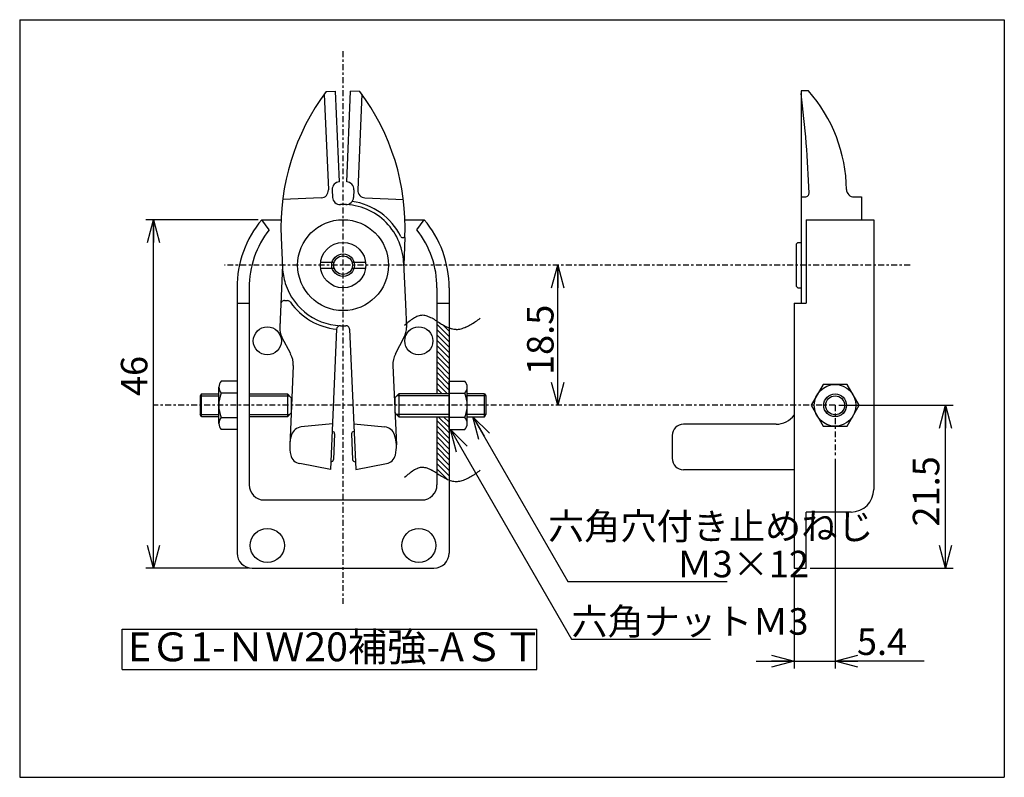
# Paper-space layout 'SW_Model_1' of a CAD drawing. Units: inches. Extents: x 1.4 to 43, y 0.9 to 32.9.
import ezdxf

# ---------------------------------------------------------------- set-up
doc = ezdxf.new("R2010")
doc.units = ezdxf.units.IN
doc.header["$MEASUREMENT"] = 0
doc.linetypes.add('CENTER', pattern=[0.4, 0.25, -0.05, 0.05, -0.05])
doc.layers.add('SLD-0', color=179, linetype='Continuous')
doc.styles.add('SLDTEXTSTYLE0', font='TXT', dxfattribs={"width": 0.725926, "bigfont": 'bigfont'})
doc.styles.add('SLDTEXTSTYLE1', font='TXT', dxfattribs={"width": 0.755056, "bigfont": 'bigfont'})
doc.styles.add('SLDTEXTSTYLE2', font='TXT', dxfattribs={"width": 0.472289, "bigfont": 'bigfont'})
doc.styles.add('SLDTEXTSTYLE3', font='TXT', dxfattribs={"width": 0.505263, "bigfont": 'bigfont'})
doc.styles.add('SLDTEXTSTYLE4', font='TXT', dxfattribs={"width": 0.812903, "bigfont": 'bigfont'})
doc.styles.add('SLDTEXTSTYLE5', font='TXT', dxfattribs={"width": 0.622222, "bigfont": 'bigfont'})
doc.styles.add('SLDTEXTSTYLE6', font='TXT', dxfattribs={"width": 0.454054, "bigfont": 'bigfont'})

# ---------------------------------------------------------------- blocks, each defined once
blk = doc.blocks.new('DC_GROUP_81')
at = {"layer": 'SLD-0', "color": 9, "linetype": 'Continuous'}
for centre, radius, start, end in [((-148.39, -32.49), 2.96, 110.1358, 123.0007), ((-148.83, -31.29), 1.69, 89.1572, 110.0919), ((-148.88, -31.72), 2.12, 71.0564, 88.0767), ((-149.53, -33.65), 4.16, 61.7798, 71.1992), ((-136.41, -47.84), 22.46, 129.156, 131.104), ((-146.51, -35.42), 6.44, 122.7988, 129.261), ((-152.65, -39.54), 10.82, 58.0594, 61.9337), ((-97.4, 49.24), 93.75, 238.107, 238.5658), ((-141.74, -23.31), 8.72, 238.5127, 243.3433), ((-143.93, -27.7), 3.82, 243.2038, 253.5972), ((-144.71, -27.55), 3.94, 284.4513, 294.2993), ((-145.78, -25.15), 6.57, 294.2362, 300.4967), ((-148.82, -19.97), 12.58, 300.4417, 303.8646), ((-164.45, 3.35), 40.64, 303.8368, 304.9225), ((-144.37, -29.18), 2.27, 253.8206, 270.2085), ((-144.39, -28.78), 2.67, 270.5356, 284.4387)]:
    blk.add_arc(centre, radius, start, end, dxfattribs=at)
blk = doc.blocks.new('DC_GROUP_78')
at = {"layer": 'SLD-0', "color": 150, "linetype": 'Continuous'}
for p, q in [((-151.95, -19.9), (-152.45, -20.4)), ((-152.45, -20.4), (-152.45, -22.4)), ((-151.95, -19.9), (-151.95, -22.9)), ((-145.3, -19.9), (-151.95, -19.9)), ((-140.61, -19.9), (-142.9, -19.9)), ((-140.61, -19.9), (-140.45, -20.17)), ((-140.61, -22.9), (-140.61, -19.9)), ((-140.45, -20.17), (-140.45, -22.63)), ((-151.95, -22.9), (-152.45, -22.4)), ((-151.95, -22.9), (-145.3, -22.9)), ((-142.9, -22.9), (-140.61, -22.9)), ((-140.61, -22.9), (-140.45, -22.63))]:
    blk.add_line(p, q, dxfattribs=at)
at = {"layer": 'SLD-0', "color": 179, "linetype": 'Continuous'}
for p, q in [((-145.3, -20.17), (-152.22, -20.17)), ((-140.45, -20.17), (-142.9, -20.17)), ((-145.3, -22.63), (-152.22, -22.63)), ((-140.45, -22.63), (-142.9, -22.63))]:
    blk.add_line(p, q, dxfattribs=at)
blk = doc.blocks.new('DC_GROUP_80')
at = {"layer": 'SLD-0', "color": 9, "linetype": 'Continuous'}
for centre, radius, start, end in [((-136.41, -27.77), 22.46, 129.156, 131.104), ((-146.51, -15.34), 6.44, 122.7988, 129.261), ((-148.39, -12.41), 2.96, 110.1358, 123.0007), ((-148.83, -11.21), 1.69, 89.1572, 110.0919), ((-148.88, -11.64), 2.12, 71.0564, 88.0767), ((-149.53, -13.58), 4.16, 61.7798, 71.1992), ((-152.65, -19.46), 10.82, 58.0594, 61.9337), ((-97.4, 69.31), 93.75, 238.107, 238.5658), ((-148.82, 0.11), 12.58, 300.4417, 303.8646), ((-164.45, 23.42), 40.64, 303.8368, 304.9225), ((-141.74, -3.24), 8.72, 238.5127, 243.3433), ((-143.93, -7.62), 3.82, 243.2038, 253.5972), ((-144.37, -9.1), 2.27, 253.8206, 270.2085), ((-144.39, -8.71), 2.67, 270.5356, 284.4387), ((-144.71, -7.47), 3.94, 284.4513, 294.2993), ((-145.78, -5.08), 6.57, 294.2362, 300.4967)]:
    blk.add_arc(centre, radius, start, end, dxfattribs=at)
blk = doc.blocks.new('DC_GROUP_79')
at = {"layer": 'SLD-0', "color": 150, "linetype": 'Continuous'}
blk.add_circle((-159.3, -2.9), 1.5, dxfattribs=at)
at = {"layer": 'SLD-0', "color": 32, "linetype": 'Continuous'}
blk.add_circle((-159.3, -2.9), 1.23, dxfattribs=at)
blk = doc.blocks.new('DC_GROUP_75')
at = {"layer": 'SLD-0', "color": 179, "linetype": 'Continuous'}
for p, q in [((-95.93, -18.65), (-97.52, -21.4)), ((-92.75, -18.65), (-95.93, -18.65)), ((-91.17, -21.4), (-92.75, -18.65)), ((-97.52, -21.4), (-95.93, -24.15)), ((-92.75, -24.15), (-91.17, -21.4)), ((-95.93, -24.15), (-92.75, -24.15))]:
    blk.add_line(p, q, dxfattribs=at)
for radius in [2.75, 1.5, 1.25]:
    blk.add_circle((-94.34, -21.4), radius, dxfattribs=at)
blk = doc.blocks.new('_OPEN30_60')
at = {"layer": 'SLD-0', "color": 9, "linetype": 'Continuous'}
for p, q in [((-79.77, -42.9), (-80.57, -39.9)), ((-78.97, -39.9), (-79.77, -42.9)), ((-79.77, -42.9), (-79.77, -39.9))]:
    blk.add_line(p, q, dxfattribs=at)
blk = doc.blocks.new('_OPEN30_61')
at = {"layer": 'SLD-0', "color": 9, "linetype": 'Continuous'}
for p, q in [((-80.57, -24.4), (-79.77, -21.4)), ((-79.77, -21.4), (-78.97, -24.4)), ((-79.77, -21.4), (-79.77, -24.4))]:
    blk.add_line(p, q, dxfattribs=at)
blk = doc.blocks.new('DA_IMAGEDIMGROUP_29')
at = {"layer": 'SLD-0', "color": 9, "linetype": 'Continuous'}
for p, q in [((-93.84, -21.4), (-78.77, -21.4)), ((-79.77, -42.9), (-79.77, -21.4)), ((-97.64, -42.9), (-78.77, -42.9))]:
    blk.add_line(p, q, dxfattribs=at)
at = {"color": 7, "linetype": 'Continuous'}
for name in ['_OPEN30_61', '_OPEN30_60']:
    blk.add_blockref(name, (0, 0), dxfattribs=at)
at = {"layer": 'SLD-0', "insert": (-84.08, -37.4), "char_height": 3.5, "attachment_point": 1, "rotation": 90, "style": 'SLDTEXTSTYLE1'}
blk.add_mtext('21.5', dxfattribs=at)
blk = doc.blocks.new('DC_GROUP_77')
at = {"layer": 'SLD-0', "color": 150, "linetype": 'Continuous'}
for p, q in [((-178, -19.9), (-178.16, -20.17)), ((-178.16, -20.17), (-178.16, -22.63)), ((-178, -22.9), (-178, -19.9)), ((-178, -19.9), (-175.7, -19.9)), ((-171.7, -19.9), (-166.66, -19.9)), ((-166.66, -19.9), (-166.66, -22.9)), ((-166.66, -19.9), (-166.16, -20.4)), ((-166.16, -20.4), (-166.16, -22.4)), ((-178, -22.9), (-178.16, -22.63)), ((-175.7, -22.9), (-178, -22.9)), ((-166.66, -22.9), (-171.7, -22.9)), ((-166.66, -22.9), (-166.16, -22.4))]:
    blk.add_line(p, q, dxfattribs=at)
at = {"layer": 'SLD-0', "color": 179, "linetype": 'Continuous'}
for p, q in [((-178.16, -20.17), (-175.7, -20.17)), ((-171.7, -20.17), (-166.39, -20.17)), ((-178.16, -22.63), (-175.7, -22.63)), ((-171.7, -22.63), (-166.39, -22.63))]:
    blk.add_line(p, q, dxfattribs=at)
blk = doc.blocks.new('DC_GROUP_74')
at = {"layer": 'SLD-0', "color": 179, "linetype": 'Continuous'}
for p, q in [((-188.46, -50.96), (-133.74, -50.96)), ((-188.46, -56.28), (-188.46, -50.96)), ((-133.74, -56.28), (-133.74, -50.96)), ((-188.46, -56.28), (-133.74, -56.28))]:
    blk.add_line(p, q, dxfattribs=at)
at = {"layer": 'SLD-0', "insert": (-187.7, -51.38), "char_height": 3.8, "attachment_point": 1, "style": 'SLDTEXTSTYLE0'}
blk.add_mtext('EＧ1-ＮＷ20補強-AＳＴ', dxfattribs=at)
blk = doc.blocks.new('DC_GROUP_82')
at = {"layer": 'SLD-0', "color": 179, "linetype": 'Continuous'}
for p, q in [((-146.9, -10.72), (-145.3, -12.32)), ((-146.9, -11.43), (-145.3, -13.03)), ((-146.18, -10.74), (-145.3, -11.61)), ((-146.9, -12.13), (-145.3, -13.73)), ((-146.9, -12.84), (-145.3, -14.44)), ((-146.9, -13.55), (-145.3, -15.15)), ((-146.9, -14.26), (-145.3, -15.86)), ((-146.9, -14.96), (-145.3, -16.56)), ((-146.9, -15.67), (-145.3, -17.27)), ((-146.9, -16.38), (-145.3, -17.98)), ((-146.9, -17.08), (-145.3, -18.68)), ((-146.9, -17.79), (-145.3, -19.39)), ((-146.9, -18.5), (-145.51, -19.9)), ((-146.9, -19.21), (-146.21, -19.9)), ((-146.75, -22.9), (-145.3, -24.34)), ((-146.04, -22.9), (-145.3, -23.63)), ((-145.34, -22.9), (-145.3, -22.93)), ((-146.9, -23.45), (-145.3, -25.05)), ((-146.9, -24.16), (-145.3, -25.76)), ((-146.9, -24.86), (-145.3, -26.46)), ((-146.9, -25.57), (-145.3, -27.17)), ((-146.9, -26.28), (-145.3, -27.88)), ((-146.9, -26.98), (-145.3, -28.58)), ((-146.9, -27.69), (-145.3, -29.29)), ((-146.9, -28.4), (-145.3, -30)), ((-146.9, -29.11), (-145.3, -30.71)), ((-146.9, -29.81), (-145.58, -31.14))]:
    blk.add_line(p, q, dxfattribs=at)
blk = doc.blocks.new('_OPEN30_68')
at = {"layer": 'SLD-0', "color": 9, "linetype": 'Continuous'}
for p, q in [((-144.31, -27.6), (-145.11, -24.6)), ((-145.11, -24.6), (-142.91, -26.79)), ((-145.11, -24.6), (-143.61, -27.19))]:
    blk.add_line(p, q, dxfattribs=at)
blk = doc.blocks.new('DC_GROUP_83')
at = {"layer": 'SLD-0', "color": 9, "linetype": 'Continuous'}
for p, q in [((-145.11, -24.6), (-129.15, -52.25)), ((-129.15, -52.25), (-110.77, -52.25))]:
    blk.add_line(p, q, dxfattribs=at)
at = {"color": 7, "linetype": 'Continuous'}
blk.add_blockref('_OPEN30_68', (0, 0), dxfattribs=at)
at = {"layer": 'SLD-0', "insert": (-129.15, -48.18), "char_height": 3.5, "attachment_point": 1, "style": 'SLDTEXTSTYLE2'}
blk.add_mtext('六角ナットＭ3', dxfattribs=at)
blk = doc.blocks.new('_OPEN30_69')
at = {"layer": 'SLD-0', "color": 9, "linetype": 'Continuous'}
for p, q in [((-141.37, -25.9), (-142.18, -22.9)), ((-142.18, -22.9), (-139.98, -25.09)), ((-142.18, -22.9), (-140.68, -25.49))]:
    blk.add_line(p, q, dxfattribs=at)
blk = doc.blocks.new('DC_GROUP_84')
at = {"layer": 'SLD-0', "color": 9, "linetype": 'Continuous'}
for p, q in [((-142.18, -22.9), (-129.61, -44.67)), ((-129.61, -44.67), (-108.61, -44.67))]:
    blk.add_line(p, q, dxfattribs=at)
at = {"color": 7, "linetype": 'Continuous'}
blk.add_blockref('_OPEN30_69', (0, 0), dxfattribs=at)
at = {"layer": 'SLD-0', "insert": (-129.61, -40.6), "char_height": 3.5, "attachment_point": 1, "style": 'SLDTEXTSTYLE3'}
blk.add_mtext('\u3000\u3000\u3000Ｍ3×12', dxfattribs=at)
blk = doc.blocks.new('_OPEN30_62')
at = {"layer": 'SLD-0', "color": 9, "linetype": 'Continuous'}
for p, q in [((-94.34, -55.16), (-91.34, -54.36)), ((-91.34, -55.96), (-94.34, -55.16)), ((-94.34, -55.16), (-91.34, -55.16))]:
    blk.add_line(p, q, dxfattribs=at)
blk = doc.blocks.new('_OPEN30_63')
at = {"layer": 'SLD-0', "color": 9, "linetype": 'Continuous'}
for p, q in [((-102.74, -54.36), (-99.74, -55.16)), ((-99.74, -55.16), (-102.74, -55.96)), ((-99.74, -55.16), (-102.74, -55.16))]:
    blk.add_line(p, q, dxfattribs=at)
blk = doc.blocks.new('DA_IMAGEDIMGROUP_30')
at = {"layer": 'SLD-0', "color": 9, "linetype": 'Continuous'}
for p, q in [((-94.34, -28.47), (-94.34, -56.16)), ((-99.74, -43.4), (-99.74, -56.16)), ((-104.74, -55.16), (-99.74, -55.16)), ((-99.74, -55.16), (-94.34, -55.16)), ((-82.59, -55.16), (-94.34, -55.16))]:
    blk.add_line(p, q, dxfattribs=at)
at = {"color": 7, "linetype": 'Continuous'}
for name in ['_OPEN30_63', '_OPEN30_62']:
    blk.add_blockref(name, (0, 0), dxfattribs=at)
at = {"layer": 'SLD-0', "insert": (-91.46, -50.85), "char_height": 3.5, "attachment_point": 1, "style": 'SLDTEXTSTYLE4'}
blk.add_mtext('5.4', dxfattribs=at)
blk = doc.blocks.new('DC_GROUP_76')
at = {"layer": 'SLD-0', "color": 32, "linetype": 'Continuous'}
for p, q in [((-145.3, -24.6), (-145.3, -18.2)), ((-145.3, -18.2), (-143.22, -18.2)), ((-142.9, -23.8), (-142.9, -18.99)), ((-145.3, -19.78), (-143.22, -19.78)), ((-143.22, -23.01), (-145.3, -23.01)), ((-145.3, -24.6), (-143.22, -24.6))]:
    blk.add_line(p, q, dxfattribs=at)
for centre, radius, start, end in [((-144.06, -18.99), 1.15, 316.3972, 43.6028), ((-147.16, -21.4), 4.25, 337.7162, 22.2838), ((-144.06, -23.8), 1.15, 316.3972, 43.6028)]:
    blk.add_arc(centre, radius, start, end, dxfattribs=at)
blk = doc.blocks.new('_OPEN30_64')
at = {"layer": 'SLD-0', "color": 9, "linetype": 'Continuous'}
for p, q in [((-184.33, -42.9), (-185.14, -39.9)), ((-183.53, -39.9), (-184.33, -42.9)), ((-184.33, -42.9), (-184.33, -39.9))]:
    blk.add_line(p, q, dxfattribs=at)
blk = doc.blocks.new('_OPEN30_65')
at = {"layer": 'SLD-0', "color": 9, "linetype": 'Continuous'}
for p, q in [((-185.14, 0.1), (-184.33, 3.1)), ((-184.33, 3.1), (-183.53, 0.1)), ((-184.33, 3.1), (-184.33, 0.1))]:
    blk.add_line(p, q, dxfattribs=at)
blk = doc.blocks.new('DA_IMAGEDIMGROUP_31')
at = {"layer": 'SLD-0', "color": 9, "linetype": 'Continuous'}
for p, q in [((-170.53, 3.1), (-185.33, 3.1)), ((-184.33, -42.9), (-184.33, 3.1)), ((-171.8, -42.9), (-185.33, -42.9))]:
    blk.add_line(p, q, dxfattribs=at)
at = {"color": 7, "linetype": 'Continuous'}
for name in ['_OPEN30_65', '_OPEN30_64']:
    blk.add_blockref(name, (0, 0), dxfattribs=at)
at = {"layer": 'SLD-0', "insert": (-188.64, -20.18), "char_height": 3.5, "attachment_point": 1, "rotation": 90, "style": 'SLDTEXTSTYLE5'}
blk.add_mtext('46', dxfattribs=at)
blk = doc.blocks.new('_OPEN30_66')
at = {"layer": 'SLD-0', "color": 9, "linetype": 'Continuous'}
for p, q in [((-130.96, -21.4), (-131.77, -18.4)), ((-130.16, -18.4), (-130.96, -21.4)), ((-130.96, -21.4), (-130.96, -18.4))]:
    blk.add_line(p, q, dxfattribs=at)
blk = doc.blocks.new('_OPEN30_67')
at = {"layer": 'SLD-0', "color": 9, "linetype": 'Continuous'}
for p, q in [((-131.77, -5.9), (-130.96, -2.9)), ((-130.96, -2.9), (-130.16, -5.9)), ((-130.96, -2.9), (-130.96, -5.9))]:
    blk.add_line(p, q, dxfattribs=at)
blk = doc.blocks.new('DA_IMAGEDIMGROUP_32')
at = {"layer": 'SLD-0', "color": 9, "linetype": 'Continuous'}
blk.add_line((-130.96, -21.4), (-130.96, -2.9), dxfattribs=at)
at = {"color": 7, "linetype": 'Continuous'}
for name in ['_OPEN30_67', '_OPEN30_66']:
    blk.add_blockref(name, (0, 0), dxfattribs=at)
at = {"layer": 'SLD-0', "insert": (-135.02, -17.4), "char_height": 3.5, "attachment_point": 1, "rotation": 90, "style": 'SLDTEXTSTYLE1'}
blk.add_mtext('18.5', dxfattribs=at)

psp = doc.layouts.new('SW_Model_1')

# ---------------------------------------------------------------- linework, layer by layer
at = {"layer": 'SLD-0', "color": 179, "linetype": 'Continuous'}
for p, q in [((1.41, 32.902), (43.01, 32.902)), ((1.41, 32.902), (1.41, 0.902)), ((43.01, 32.902), (43.01, 0.902)), ((1.41, 0.902), (37.6, 0.902)), ((37.6, 0.902), (43.01, 0.902))]:
    psp.add_line(p, q, dxfattribs=at)
at = {"layer": 'SLD-0', "color": 179, "linetype": 'CENTER'}
for p, q in [((15.073, 8.222), (15.073, 31.657)), ((39.035, 22.535), (10.061, 22.535)), ((35.861, 16.615), (7.052, 16.615)), ((35.861, 16.615), (35.861, 14.51))]:
    psp.add_line(p, q, dxfattribs=at)
at = {"layer": 'SLD-0', "color": 1, "linetype": 'Continuous'}
for p, q in [((14.278, 29.755), (14.454, 25.711)), ((14.364, 29.871), (14.753, 29.888)), ((14.92, 26.052), (14.753, 29.888)), ((14.148, 25.378), (12.524, 25.307)), ((14.614, 25.718), (14.628, 25.398)), ((12.46, 23.703), (12.515, 22.424)), ((17.63, 22.646), (17.707, 20.888)), ((17.707, 20.888), (17.75, 19.902)), ((15.351, 19.825), (15.608, 13.91)), ((17.287, 18.782), (17.66, 19.498)), ((17.179, 18.297), (17.325, 14.946)), ((15.525, 15.828), (16.837, 15.702)), ((15.431, 15.408), (15.478, 14.321)), ((15.523, 15.508), (15.539, 15.509)), ((15.578, 14.229), (15.594, 14.23)), ((15.608, 13.91), (16.904, 14.15))]:
    psp.add_line(p, q, dxfattribs=at)
at = {"layer": 'SLD-0', "color": 3, "linetype": 'Continuous'}
for p, q in [((15.226, 26.052), (15.393, 29.888)), ((15.781, 29.871), (15.393, 29.888)), ((15.867, 29.755), (15.691, 25.711)), ((34.741, 29.895), (34.421, 29.895)), ((34.421, 29.895), (34.421, 20.935)), ((15.532, 25.718), (15.518, 25.398)), ((15.997, 25.378), (17.621, 25.307)), ((34.421, 25.415), (34.599, 25.415)), ((36.636, 25.415), (36.981, 25.415)), ((36.981, 25.415), (36.981, 24.455)), ((17.686, 23.703), (17.635, 22.535)), ((12.51, 22.535), (12.396, 19.902)), ((12.439, 20.888), (12.396, 19.908)), ((12.439, 20.888), (12.396, 19.902)), ((12.605, 21.041), (12.726, 21.036)), ((14.795, 19.825), (14.537, 13.91)), ((12.859, 18.782), (12.485, 19.498)), ((12.967, 18.297), (12.819, 14.906)), ((14.621, 15.828), (13.309, 15.702)), ((33.365, 15.815), (29.461, 15.815)), ((14.623, 15.508), (14.607, 15.509)), ((14.715, 15.408), (14.667, 14.321)), ((28.981, 15.335), (28.981, 14.375)), ((14.537, 13.91), (13.241, 14.15)), ((14.567, 14.229), (14.551, 14.23)), ((34.133, 13.895), (29.461, 13.895))]:
    psp.add_line(p, q, dxfattribs=at)
at = {"layer": 'SLD-0', "color": 4, "linetype": 'Continuous'}
for p, q in [((11.641, 24.455), (12.456, 24.455)), ((11.953, 24.027), (11.641, 24.455)), ((17.689, 24.455), (18.504, 24.455)), ((18.193, 24.027), (18.504, 24.455)), ((34.645, 24.455), (37.493, 24.455)), ((34.645, 24.455), (34.645, 20.935)), ((37.493, 24.455), (37.493, 13.063)), ((10.593, 21.575), (10.593, 10.375)), ((11.105, 21.575), (11.105, 13.255)), ((19.041, 21.575), (19.041, 17.095)), ((19.553, 21.575), (19.553, 10.375)), ((10.593, 20.935), (11.105, 20.935)), ((19.041, 20.935), (19.553, 20.935)), ((34.133, 20.935), (34.133, 9.735)), ((34.133, 20.935), (34.645, 20.935)), ((34.133, 20.935), (34.645, 20.935)), ((19.041, 16.135), (19.041, 13.255)), ((11.745, 12.615), (18.401, 12.615)), ((36.533, 12.103), (34.645, 12.103)), ((34.645, 9.735), (34.645, 12.103)), ((11.233, 9.735), (18.913, 9.735)), ((34.133, 9.735), (34.645, 9.735))]:
    psp.add_line(p, q, dxfattribs=at)
at = {"layer": 'SLD-0', "color": 150, "linetype": 'Continuous'}
for p, q in [((34.229, 23.431), (34.293, 23.495)), ((34.229, 21.639), (34.229, 23.431)), ((34.293, 23.495), (34.421, 23.495)), ((34.229, 21.639), (34.293, 21.575)), ((34.293, 21.575), (34.421, 21.575))]:
    psp.add_line(p, q, dxfattribs=at)
at = {"layer": 'SLD-0', "color": 60, "linetype": 'Continuous'}
for p, q in [((14.121, 22.663), (14.701, 22.663)), ((15.445, 22.663), (16.024, 22.663)), ((14.121, 22.407), (14.701, 22.407)), ((15.445, 22.407), (16.024, 22.407))]:
    psp.add_line(p, q, dxfattribs=at)
at = {"layer": 'SLD-0', "color": 32, "linetype": 'Continuous'}
for p, q in [((10.593, 17.639), (9.926, 17.639)), ((9.825, 15.845), (9.825, 17.385)), ((10.593, 17.131), (9.926, 17.131)), ((9.926, 16.099), (10.593, 16.099)), ((10.593, 15.591), (9.926, 15.591))]:
    psp.add_line(p, q, dxfattribs=at)
at = {"layer": 'SLD-0', "color": 1, "linetype": 'Continuous'}
psp.add_circle((15.073, 22.535), 1.92, dxfattribs=at)
at = {"layer": 'SLD-0', "color": 150, "linetype": 'Continuous'}
psp.add_circle((15.073, 22.535), 0.96, dxfattribs=at)
at = {"layer": 'SLD-0', "color": 4, "linetype": 'Continuous'}
for centre, radius in [((11.873, 19.335), 0.592), ((18.273, 19.335), 0.592), ((11.873, 10.695), 0.72), ((18.273, 10.695), 0.72)]:
    psp.add_circle(centre, radius, dxfattribs=at)
at = {"layer": 'SLD-0', "color": 179, "linetype": 'Continuous'}
psp.add_circle((35.861, 16.615), 0.48, dxfattribs=at)
at = {"layer": 'SLD-0', "color": 1, "linetype": 'Continuous'}
for centre, radius, start, end in [((22.05, 24.12), 9.6, 143.1945, 182.491), ((14.934, 25.732), 0.32, 92.491, 182.491), ((14.134, 25.697), 0.32, 272.491, 2.491), ((14.948, 25.412), 0.32, 182.491, 272.491), ((15.073, 22.535), 2.56, 2.4872, 92.491), ((15.073, 22.535), 2.56, 182.491, 197.4986), ((15.073, 22.535), 2.56, 197.4986, 272.491), ((15.191, 19.818), 0.16, 2.491, 92.491), ((16.95, 19.868), 0.8, 332.491, 2.4914), ((18.138, 18.338), 0.96, 152.491, 182.4957), ((15.527, 15.412), 0.096, 92.491, 182.491), ((16.791, 15.224), 0.48, 18.0909, 84.491), ((15.726, 14.876), 1.6, 346.8911, 18.0909), ((15.574, 14.325), 0.096, 182.491, 272.491), ((16.817, 14.622), 0.48, 280.491, 346.8911)]:
    psp.add_arc(centre, radius, start, end, dxfattribs=at)
at = {"layer": 'SLD-0', "color": 3, "linetype": 'Continuous'}
for centre, radius, start, end in [((8.095, 24.12), 9.6, 357.509, 36.8055), ((-6.71, 24.361), 41.487, 1.6839, 7.5093), ((29.941, 25.661), 6.4, 0.6281, 41.4151), ((15.212, 25.732), 0.32, 357.509, 87.509), ((15.198, 25.412), 0.32, 267.509, 357.509), ((16.011, 25.697), 0.32, 177.509, 267.509), ((34.599, 25.575), 0.16, 270, 1.6839), ((36.661, 25.735), 0.32, 180.6281, 270), ((15.073, 22.535), 2.72, 26.4796, 81.8336), ((17.593, 23.791), 0.096, 206.4796, 358.0152), ((12.598, 20.881), 0.16, 87.5086, 177.5086), ((12.719, 20.876), 0.16, 35.1785, 87.5086), ((15.073, 22.535), 2.72, 215.1785, 264.1414), ((14.955, 19.818), 0.16, 87.509, 177.509), ((13.195, 19.868), 0.8, 177.5086, 207.509), ((12.007, 18.338), 0.96, 357.5043, 27.509), ((29.461, 15.335), 0.48, 90, 180), ((33.365, 16.775), 0.96, 270, 323.1301), ((13.355, 15.224), 0.48, 95.509, 161.9091), ((14.619, 15.412), 0.096, 357.509, 87.509), ((14.419, 14.876), 1.6, 161.9091, 193.1089), ((13.328, 14.622), 0.48, 193.1089, 259.509), ((14.571, 14.325), 0.096, 267.509, 357.509), ((29.461, 14.375), 0.48, 180, 270)]:
    psp.add_arc(centre, radius, start, end, dxfattribs=at)
at = {"layer": 'SLD-0', "color": 4, "linetype": 'Continuous'}
for centre, radius, start, end in [((15.073, 21.575), 4.48, 139.9948, 180), ((15.073, 21.575), 4.48, 0, 40.0052), ((15.073, 21.575), 3.968, 141.8402, 180), ((15.073, 21.575), 3.968, 0, 38.1598), ((11.745, 13.255), 0.64, 180, 270), ((18.401, 13.255), 0.64, 270, 0), ((36.533, 13.063), 0.96, 270, 0), ((11.233, 10.375), 0.64, 180, 270), ((18.913, 10.375), 0.64, 270, 0)]:
    psp.add_arc(centre, radius, start, end, dxfattribs=at)
at = {"layer": 'SLD-0', "color": 32, "linetype": 'Continuous'}
for centre, radius, start, end in [((10.193, 17.385), 0.368, 136.3972, 223.6028), ((11.185, 16.615), 1.361, 157.7162, 202.2838), ((10.193, 15.845), 0.368, 136.3972, 223.6028)]:
    psp.add_arc(centre, radius, start, end, dxfattribs=at)

# ---------------------------------------------------------------- block references
at = {"color": 7, "linetype": 'Continuous', "xscale": 0.32, "yscale": 0.32, "zscale": 0.32}
for name in ['DA_IMAGEDIMGROUP_31', 'DC_GROUP_79', 'DA_IMAGEDIMGROUP_32', 'DC_GROUP_80', 'DC_GROUP_82', 'DC_GROUP_76', 'DC_GROUP_75', 'DC_GROUP_77', 'DC_GROUP_78', 'DA_IMAGEDIMGROUP_29', 'DC_GROUP_84', 'DC_GROUP_83', 'DA_IMAGEDIMGROUP_30', 'DC_GROUP_81', 'DC_GROUP_74']:
    psp.add_blockref(name, (66.05, 23.462), dxfattribs=at)

# ---------------------------------------------------------------- texts
at = {"layer": 'SLD-0', "insert": (23.735, 12.068), "char_height": 1.12, "attachment_point": 1, "style": 'SLDTEXTSTYLE6'}
psp.add_mtext('六角穴付き止めねじ', dxfattribs=at)

doc.saveas('drawing.dxf')
